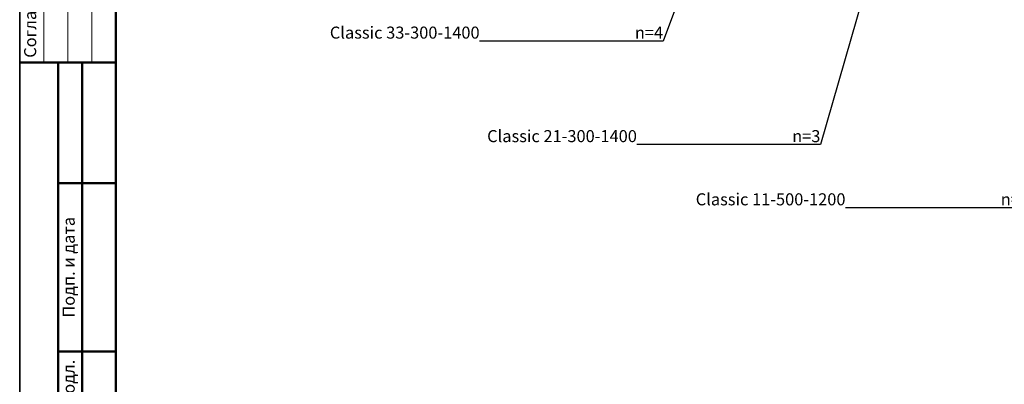
# Model space of a CAD drawing. Units: millimetres. Extents: x 85609 to 169130, y 829 to 268129.
# Drawn here: x 85609 to 106057, y 32849 to 40420 of the extents above; entities that cross this region are included whole.
import ezdxf
from ezdxf import colors
from ezdxf.entities.mleader import LeaderData, LeaderLine
from ezdxf.enums import TextEntityAlignment as Align
from ezdxf.math import Vec2, Vec3

# ---------------------------------------------------------------- set-up
doc = ezdxf.new("R2010")
doc.units = ezdxf.units.MM
doc.layers.add('DCAD-Floors', color=7, linetype='Continuous', true_color=0x848484, plot=False)
doc.layers.add('DCAD-Leaders', color=7, linetype='Continuous')
doc.layers.add('Формат - толстая линия', color=7, linetype='Continuous', lineweight=50)
doc.layers.add('Формат - тонкая линия', color=7, linetype='Continuous', lineweight=20)
doc.styles.add('DCAD_TEXT', font='GENISO.ttf', dxfattribs={"height": 250})

# ---------------------------------------------------------------- blocks, each defined once
blk = doc.blocks.new('Штамп согласования')
at = {"color": 0, "linetype": 'ByBlock', "lineweight": -2, "ltscale": 100}
blk.add_lwpolyline([(-20, 65), (-20, 0)], dxfattribs=at)
at = {"layer": 'Формат - толстая линия', "ltscale": 100}
blk.add_lwpolyline([(-20, 65), (0, 65), (0, 0), (-20, 0)], dxfattribs=at)
at = {"layer": 'Формат - тонкая линия', "ltscale": 100}
for points in [[(-15, 65), (-15, 0)], [(-10, 65), (-10, 0)], [(-5, 65), (-5, 0)], [(-15, 55), (0, 55)], [(-15, 40), (0, 40)], [(-15, 20), (0, 20)]]:
    blk.add_lwpolyline(points, dxfattribs=at)
at = {"color": 0, "linetype": 'ByBlock', "lineweight": -2, "ltscale": 100, "insert": (-17.5, 1), "char_height": 2.5, "width": 65, "attachment_point": 4, "rotation": 90, "style": 'DCAD_TEXT'}
blk.add_mtext('Согласовано', dxfattribs=at)
blk = doc.blocks.new('А3 (альбомный)')
at = {"color": 0, "linetype": 'ByBlock', "lineweight": -2}
blk.add_lwpolyline([(0, 297), (420, 297), (420, 0), (0, 0)], close=True, dxfattribs=at)
at = {"layer": 'Формат - толстая линия'}
blk.add_lwpolyline([(20, 292), (415, 292), (415, 5), (20, 5)], close=True, dxfattribs=at)
at = {"layer": 'Формат - толстая линия', "ltscale": 100}
blk.add_lwpolyline([(8, 90), (20, 90), (20, 5), (8, 5)], close=True, dxfattribs=at)
for points in [[(13, 90), (13, 5)], [(8, 65), (20, 65)], [(8, 30), (20, 30)]]:
    blk.add_lwpolyline(points, dxfattribs=at)
at = {"ltscale": 100}
blk.add_blockref('Штамп согласования', (20, 90), dxfattribs=at)
at = {"color": 0, "linetype": 'ByBlock', "lineweight": -2, "ltscale": 100, "char_height": 2.5, "attachment_point": 5, "rotation": 90, "style": 'DCAD_TEXT'}
for s, insert, width in [('Подп. и дата', (10.5, 47.5), 35), ('Инв. № подл.', (10.5, 17.5), 25)]:
    blk.add_mtext(s, dxfattribs=dict(at, insert=insert, width=width))
at = {"style": 'DCAD_TEXT'}
for tag, height, p in [('PageNumber', 3.5, (410, 288.5, 0)), ('ProjectCode_001', 2.5, (355.1, 54.92, 0)), ('ProjectName_001', 2.5, (355.1, 42.44, 0)), ('ObjectName_001', 2.5, (330.14, 27.47, 0)), ('PageName_001', 2.5, (330.14, 12.49, 0)), ('ProjectOrganizationName_001', 2.5, (390.04, 12.49, 0))]:
    blk.add_attdef(tag, text='', height=height, dxfattribs=at).set_placement(p, align=Align.MIDDLE_CENTER)
for tag, p in [('C1R1', (231.83, 56.41, 0)), ('C2R1', (241.81, 56.41, 0)), ('C3R1', (251.79, 56.41, 0)), ('C4R1', (261.77, 56.41, 0)), ('C5R1', (274.75, 56.41, 0)), ('C6R1', (286.73, 56.41, 0)), ('C1R2', (231.83, 51.42, 0)), ('C2R2', (241.81, 51.42, 0)), ('C3R2', (251.79, 51.42, 0)), ('C4R2', (261.77, 51.42, 0)), ('C5R2', (274.75, 51.42, 0)), ('C6R2', (286.73, 51.42, 0)), ('C1R3', (231.83, 46.43, 0)), ('C2R3', (241.81, 46.43, 0)), ('C3R3', (251.79, 46.43, 0)), ('C4R3', (261.77, 46.43, 0)), ('C5R3', (274.75, 46.43, 0)), ('C6R3', (286.73, 46.43, 0)), ('C1R4', (231.83, 41.44, 0)), ('C2R4', (241.81, 41.44, 0)), ('C3R4', (251.79, 41.44, 0)), ('C4R4', (261.77, 41.44, 0)), ('C5R4', (274.75, 41.44, 0)), ('C6R4', (286.73, 41.44, 0)), ('C1R5', (231.83, 31.45, 0)), ('C2R5', (251.79, 31.45, 0)), ('C4R5', (286.73, 31.45, 0)), ('C1R6', (231.83, 26.46, 0)), ('C2R6', (251.79, 26.46, 0)), ('C4R6', (286.73, 26.46, 0)), ('C1R7', (231.83, 21.47, 0)), ('C2R7', (251.79, 21.47, 0)), ('C4R7', (286.73, 21.47, 0)), ('C1R8', (231.83, 16.48, 0)), ('C2R8', (251.79, 16.48, 0)), ('C4R8', (286.73, 16.48, 0)), ('C1R9', (231.83, 11.49, 0)), ('C2R9', (251.79, 11.49, 0)), ('C4R9', (286.73, 11.49, 0)), ('C1R10', (231.83, 6.5, 0)), ('C2R10', (251.79, 6.5, 0)), ('C4R10', (286.73, 6.5, 0))]:
    blk.add_attdef(tag, p, '', height=2.5, dxfattribs=at)
for tag, p in [('ProjectStage', (372.33, 23.97, 0)), ('PageNumber', (387.3, 23.97, 0)), ('NumberOfPages', (404.77, 23.97, 0))]:
    blk.add_attdef(tag, text='', height=2.5, dxfattribs=at).set_placement(p, align=Align.CENTER)
at = {"color": 0, "linetype": 'ByBlock', "lineweight": -2, "ltscale": 100, "style": 'DCAD_TEXT'}
blk.add_attdef('ФОРМАТ', (370, 1.5), '', height=2.5, dxfattribs=at)
blk = doc.blocks.new('_None')

msp = doc.modelspace()

# ---------------------------------------------------------------- linework, layer by layer
at = {"layer": 'DCAD-Floors'}
msp.add_lwpolyline([(85608.942, 60228.904), (85608.942, 30528.904), (127608.942, 30528.904), (127608.942, 60228.904)], close=True, dxfattribs=at)

# ---------------------------------------------------------------- block references
at = {"xscale": 100, "yscale": 100}
msp.add_blockref('А3 (альбомный)', (85608.942, 30528.904), dxfattribs=at)

# ---------------------------------------------------------------- leaders
at = {"layer": 'DCAD-Leaders'}
ml = msp.add_multileader_mtext('Standard', dxfattribs=at)
ml.set_content('Classic 33-300-1400\\Nn=4', color=256, style='DCAD_TEXT')
ml.set_leader_properties(color=256, linetype='ByLayer', lineweight=-1)
ml.set_arrow_properties(name='NONE')
ml.build(insert=Vec2(0, 0))
ml.multileader.update_dxf_attribs({"has_dogleg": 0, "text_left_attachment_type": 6, "text_right_attachment_type": 6, "dogleg_length": 1, "arrow_head_size": 250})
ctx = ml.context
ctx.base_point, ctx.char_height, ctx.arrow_head_size, ctx.landing_gap_size = Vec3(95686.727, 39976.424), 250, 250, 0.09
ctx.left_attachment, ctx.right_attachment, ctx.text_align_type = 6, 6, 2
notes = []
notes.append((ctx, [(0, (1, 1, 0), (98972.157, 39976.424), (-1, 0), 1, [(0, [(100184.473, 43215.484)], 0, [])])]))
ctx.mtext.insert, ctx.mtext.alignment, ctx.mtext.line_spacing_style, ctx.mtext.flow_direction = Vec3(98971.067, 40276.424), 3, 2, 5
ml = msp.add_multileader_mtext('Standard', dxfattribs=at)
ml.set_content('Classic 21-300-1400\\Nn=3', color=256, style='DCAD_TEXT')
ml.set_leader_properties(color=256, linetype='ByLayer', lineweight=-1)
ml.set_arrow_properties(name='NONE')
ml.build(insert=Vec2(0, 0))
ml.multileader.update_dxf_attribs({"has_dogleg": 0, "text_left_attachment_type": 6, "text_right_attachment_type": 6, "dogleg_length": 1, "arrow_head_size": 250})
ctx = ml.context
ctx.base_point, ctx.char_height, ctx.arrow_head_size, ctx.landing_gap_size, ctx.plane_origin = Vec3(99009.202, 37827.257), 250, 250, 0.09, Vec3(0, -29700)
ctx.left_attachment, ctx.right_attachment, ctx.text_align_type = 6, 6, 2
notes.append((ctx, [(0, (1, 1, 0), (102238.882, 37827.257), (-1, 0), 1, [(0, [(103471.133, 42106.493)], 0, [])])]))
ctx.mtext.insert, ctx.mtext.alignment, ctx.mtext.line_spacing_style, ctx.mtext.flow_direction = Vec3(102237.792, 38127.257), 3, 2, 5
ml = msp.add_multileader_mtext('Standard', dxfattribs=at)
ml.set_content('Classic 11-500-1200\\Nn=3', color=256, style='DCAD_TEXT')
ml.set_leader_properties(color=256, linetype='ByLayer', lineweight=-1)
ml.set_arrow_properties(name='NONE')
ml.build(insert=Vec2(0, 0))
ml.multileader.update_dxf_attribs({"has_dogleg": 0, "text_left_attachment_type": 6, "text_right_attachment_type": 6, "dogleg_length": 1, "arrow_head_size": 250})
ctx = ml.context
ctx.base_point, ctx.char_height, ctx.arrow_head_size, ctx.landing_gap_size = Vec3(103424.772, 36515.196), 250, 250, 0.09
ctx.left_attachment, ctx.right_attachment, ctx.text_align_type = 6, 6, 2
notes.append((ctx, [(0, (1, 1, 0), (106570.952, 36515.196), (-1, 0), 1, [(0, [(107646.501, 42106.493)], 0, [])])]))
ctx.mtext.insert, ctx.mtext.alignment, ctx.mtext.line_spacing_style, ctx.mtext.flow_direction = Vec3(106569.862, 36815.196), 3, 2, 5
for ctx, leaders in notes:
    for number, flags, end, landing, length, lines in leaders:
        leader = LeaderData()
        leader.index, (leader.has_last_leader_line, leader.has_dogleg_vector, leader.attachment_direction) = number, flags
        leader.last_leader_point, leader.dogleg_vector, leader.dogleg_length = Vec3(end), Vec3(landing), length
        for number, points, colour, breaks in lines:
            line = LeaderLine()
            line.index, line.vertices, line.color, line.breaks = number, Vec3.list(points), colors.encode_raw_color(colour), breaks
            leader.lines.append(line)
        ctx.leaders.append(leader)

doc.saveas('drawing.dxf')
